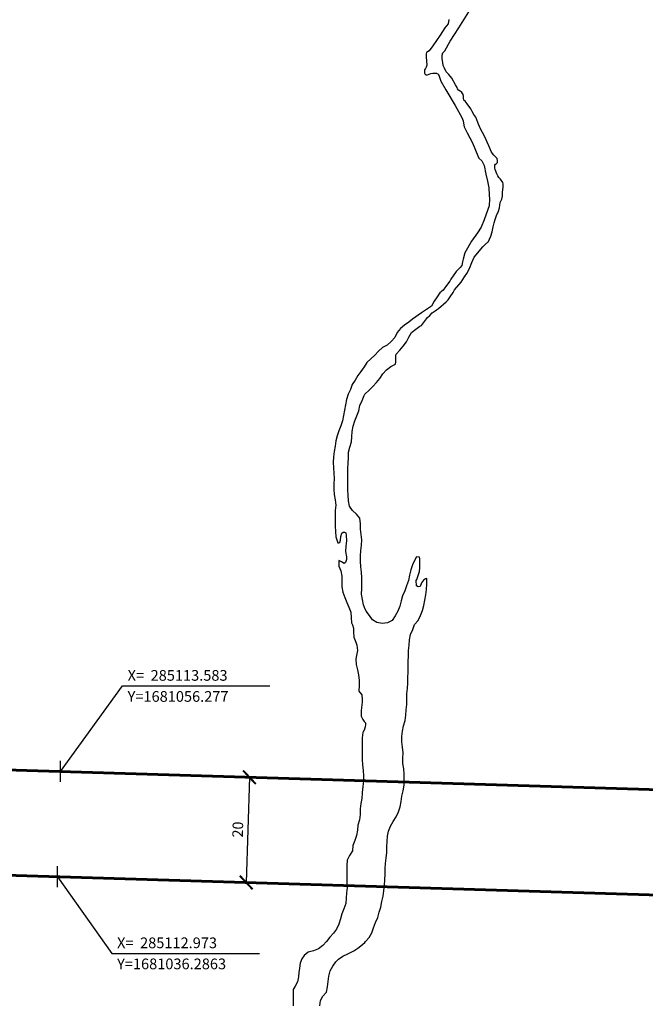
# Model space of a CAD drawing. Units: millimetres. Extents: x 283105 to 285607, y 1679888 to 1682724.
# Drawn here: x 285106 to 285225, y 1681012 to 1681199 of the extents above; entities that cross this region are included whole.
import ezdxf

# ---------------------------------------------------------------- set-up
doc = ezdxf.new("R2010")
doc.units = ezdxf.units.MM
doc.header["$MEASUREMENT"] = 0
doc.header["$PDMODE"] = 2
doc.header["$PDSIZE"] = 2
for name, color, linetype in [('_COORDENADAS_SIRGAS', 7, 'Continuous'), ('_cotas', 7, 'Continuous'), ('_textos', 7, 'Continuous')]:
    doc.layers.add(name, color=color, linetype=linetype)
doc.layers.add('_traçado viário por coordenadas', color=7, linetype='Continuous', lineweight=60)
doc.layers.add('Rio_Perene', color=5, linetype='Continuous', lineweight=25)
doc.styles.get("Standard").update_dxf_attribs({"font": 'arial.ttf'})
doc.dimstyles.new('AEROS UPV', dxfattribs={"dimtxt": 2, "dimasz": 2.5, "dimexe": 1.25, "dimexo": 0.625, "dimtad": 1, "dimdsep": 46, "dimtxsty": 'Standard', "dimblk": 'ARCHTICK', "dimcen": 2.5, "dimadec": 0, "dimazin": 0, "dimtfac": 1, "dimtmove": 0, "dimatfit": 3, "dimfxl": 1, "dimtzin": 0, "dimarcsym": 0})

# ---------------------------------------------------------------- blocks, each defined once
blk = doc.blocks.new('_ArchTick')
at = {"color": 0, "linetype": 'Continuous', "const_width": 0.15}
blk.add_lwpolyline([(-0.5, -0.5), (0.5, 0.5)], dxfattribs=at)
blk = doc.blocks.new('*D200')
at = {"layer": '_cotas', "color": 0, "lineweight": -2, "transparency": 16777216}
for p, q in [((285149.4, 1681055.18), (285148.79, 1681035.19)), ((285150.03, 1681055.16), (285150.65, 1681055.15)), ((285149.42, 1681035.17), (285150.04, 1681035.16))]:
    blk.add_line(p, q, dxfattribs=at)
at = {"layer": 'Defpoints', "color": 0, "transparency": 16777216}
for p in [(285149.4, 1681055.18), (285148.79, 1681035.19), (285148.79, 1681035.19)]:
    blk.add_point(p, dxfattribs=at)
at = {"layer": '_cotas', "color": 0, "lineweight": -2, "transparency": 16777216, "xscale": 2.5, "yscale": 2.5, "zscale": 2.5}
for p, rotation in [((285149.4, 1681055.18), 88.25210441876898), ((285148.79, 1681035.19), 268.252104418769)]:
    blk.add_blockref('_ArchTick', p, dxfattribs=dict(at, rotation=rotation))
at = {"layer": '_cotas', "color": 0, "transparency": 16777216, "insert": (285147.45, 1681045.24), "char_height": 2, "attachment_point": 5, "rotation": 88.2521}
blk.add_mtext('20', dxfattribs=at)

msp = doc.modelspace()

# ---------------------------------------------------------------- linework, layer by layer
at = {"layer": '_COORDENADAS_SIRGAS'}
for points in [[(285113.583, 1681056.277), (285125.29, 1681072.502), (285153.29, 1681072.502)], [(285112.973, 1681036.286), (285123.292, 1681021.724), (285151.292, 1681021.724)]]:
    msp.add_lwpolyline(points, dxfattribs=at)
at = {"layer": '_textos'}
for p in [(285113.583, 1681056.277), (285112.973, 1681036.286)]:
    msp.add_point(p, dxfattribs=at)
at = {"layer": '_traçado viário por coordenadas'}
for p, q in [((285525.617, 1681043.703), (285003.921, 1681059.623)), ((285525.643, 1681023.693), (285003.858, 1681039.616))]:
    msp.add_line(p, q, dxfattribs=at)
at = {"layer": 'Rio_Perene', "flags": 128}
for points in [[(285162.737, 1681011.756), (285162.858, 1681012.767), (285163.357, 1681013.631), (285164.031, 1681014.399), (285164.233, 1681015.384), (285164.34, 1681016.409), (285164.488, 1681017.407), (285164.731, 1681018.419), (285165.203, 1681019.309), (285165.769, 1681020.159), (285166.308, 1681020.658), (285167.144, 1681021.238), (285168.088, 1681021.63), (285168.978, 1681022.088), (285169.194, 1681022.223), (285169.949, 1681022.696), (285170.516, 1681023.154), (285171.298, 1681023.802), (285171.432, 1681023.991), (285172.129, 1681024.74), (285172.639, 1681025.628), (285172.922, 1681026.588), (285173.315, 1681027.579), (285173.755, 1681028.539), (285174.022, 1681029.53), (285174.321, 1681030.537), (285174.541, 1681031.576), (285174.777, 1681032.583), (285174.934, 1681033.606), (285175.028, 1681034.66), (285175.106, 1681035.699), (285175.138, 1681036.753), (285175.137, 1681037.776), (285175.2, 1681038.798), (285175.373, 1681039.837), (285175.467, 1681040.876), (285175.467, 1681041.946), (285175.529, 1681042.953), (285175.623, 1681043.96), (285175.812, 1681044.951), (285176.174, 1681045.895), (285176.693, 1681046.792), (285177.227, 1681047.658), (285177.683, 1681048.586), (285177.982, 1681049.578), (285178.202, 1681050.569), (285178.328, 1681051.576), (285178.563, 1681052.599), (285178.736, 1681053.653), (285178.752, 1681054.707), (285178.751, 1681055.746), (285178.688, 1681056.8), (285178.53, 1681057.807), (285178.53, 1681058.814), (285178.561, 1681059.821), (285178.467, 1681060.86), (285178.325, 1681061.898), (285178.325, 1681062.937), (285178.45, 1681063.944), (285178.639, 1681064.967), (285178.922, 1681065.942), (285179.047, 1681066.981), (285179.173, 1681067.988), (285179.283, 1681068.995), (285179.282, 1681070.002), (285179.298, 1681071.009), (285179.392, 1681072.032), (285179.486, 1681073.039), (285179.486, 1681074.093), (285179.501, 1681075.1), (285179.501, 1681076.154), (285179.548, 1681077.177), (285179.579, 1681078.2), (285179.61, 1681079.223), (285179.689, 1681080.245), (285179.767, 1681081.253), (285179.956, 1681082.291), (285180.396, 1681083.204), (285180.742, 1681084.164), (285181.402, 1681084.951), (285181.89, 1681085.879), (285182.267, 1681086.823), (285182.519, 1681087.799), (285182.676, 1681088.79), (285182.88, 1681089.797), (285183.006, 1681090.836), (285183.037, 1681091.843), (285183.037, 1681092.85), (285183.037, 1681092.913), (285182.785, 1681092.866), (285182.407, 1681092.567), (285182.077, 1681092.095), (285181.778, 1681091.402), (285181.389, 1681091.325), (285181.133, 1681091.496), (285181.07, 1681092.535), (285181.149, 1681092.692), (285181.432, 1681093.51), (285181.652, 1681094.25), (285181.714, 1681094.911), (285181.714, 1681095.65), (285181.714, 1681096.658), (285181.698, 1681096.941), (285181.116, 1681097.004), (285180.77, 1681096.437), (285180.33, 1681095.493), (285179.999, 1681094.533), (285179.779, 1681093.526), (285179.559, 1681092.519), (285179.213, 1681091.527), (285178.915, 1681090.552), (285178.474, 1681089.623), (285178.192, 1681088.663), (285177.94, 1681087.688), (285177.547, 1681086.696), (285177.059, 1681085.799), (285176.509, 1681084.949), (285175.612, 1681084.477), (285174.589, 1681084.367), (285173.598, 1681084.539), (285172.748, 1681085.074), (285172.166, 1681085.892), (285171.552, 1681086.695), (285171.237, 1681087.434), (285171.017, 1681087.922), (285170.827, 1681088.913), (285170.645, 1681089.956), (285170.719, 1681090.995), (285170.719, 1681092.046), (285170.719, 1681093.047), (285170.657, 1681094.11), (285170.533, 1681095.124), (285170.495, 1681096.175), (285170.495, 1681097.214), (285170.569, 1681098.252), (285170.68, 1681099.266), (285170.704, 1681100.267), (285170.605, 1681101.293), (285170.469, 1681102.295), (285170.469, 1681103.321), (285170.332, 1681104.347), (285169.702, 1681105.138), (285168.96, 1681105.83), (285168.391, 1681106.671), (285168.217, 1681107.672), (285168.106, 1681108.711), (285168.081, 1681109.761), (285168.08, 1681110.763), (285168.043, 1681111.764), (285168.055, 1681112.79), (285168.067, 1681113.817), (285168.129, 1681114.83), (285168.19, 1681115.869), (285168.19, 1681116.895), (285168.474, 1681117.859), (285168.77, 1681118.836), (285168.857, 1681119.838), (285168.869, 1681120.839), (285169.066, 1681121.865), (285169.375, 1681122.854), (285169.758, 1681123.819), (285170.141, 1681124.759), (285170.376, 1681125.748), (285170.783, 1681126.7), (285171.191, 1681127.639), (285171.315, 1681127.899), (285172.094, 1681128.651), (285172.824, 1681129.347), (285173.492, 1681130.118), (285174.129, 1681130.905), (285174.703, 1681131.771), (285175.403, 1681132.526), (285176.229, 1681133.132), (285177.094, 1681133.636), (285177.204, 1681134.037), (285177.204, 1681134.648), (285177.204, 1681135.158), (285177.228, 1681135.528), (285177.92, 1681136.267), (285178.58, 1681137.046), (285179.225, 1681137.833), (285179.658, 1681138.738), (285180.153, 1681139.612), (285180.955, 1681140.233), (285181.758, 1681140.839), (285182.072, 1681140.934), (285183.206, 1681142.451), (285183.615, 1681142.876), (285184.047, 1681143.332), (285184.645, 1681143.757), (285184.881, 1681143.923), (285185.282, 1681144.159), (285186.75, 1681145.442), (285187.128, 1681145.83), (285187.521, 1681146.373), (285188.079, 1681147.231), (285188.315, 1681147.711), (285189.581, 1681149.206), (285190.187, 1681150.166), (285190.682, 1681150.843), (285191.154, 1681151.74), (285191.571, 1681152.905), (285192.027, 1681153.904), (285193.694, 1681155.855), (285194.135, 1681156.343), (285194.748, 1681156.878), (285194.984, 1681157.358), (285195.212, 1681157.933), (285195.487, 1681158.72), (285195.668, 1681159.68), (285195.841, 1681160.435), (285196.037, 1681161.064), (285196.312, 1681161.835), (285196.666, 1681162.63), (285196.847, 1681163.291), (285196.996, 1681164.298), (285197.264, 1681164.943), (285197.389, 1681165.494), (285197.436, 1681166.21), (285197.546, 1681167.264), (285197.546, 1681167.815), (285197.507, 1681168.106), (285197.042, 1681168.72), (285196.727, 1681169.066), (285196.507, 1681169.357), (285196.342, 1681169.758), (285196.019, 1681170.545), (285195.94, 1681170.788), (285195.94, 1681170.977), (285195.979, 1681171.363), (285196.089, 1681171.583), (285196.278, 1681171.717), (285196.459, 1681171.882), (285196.459, 1681172.181), (285196.388, 1681172.653), (285196.152, 1681172.936), (285195.798, 1681173.306), (285195.341, 1681173.872), (285194.845, 1681175.084), (285194.491, 1681175.752), (285194.105, 1681176.665), (285193.649, 1681177.585), (285193.2, 1681178.435), (285192.712, 1681179.52), (285192.358, 1681180.472), (285191.956, 1681181.023), (285191.634, 1681181.558), (285191.437, 1681182.061), (285190.736, 1681183.037), (285190.351, 1681183.532), (285190.107, 1681183.745), (285190.028, 1681184.083), (285190.028, 1681184.484), (285189.949, 1681184.775), (285189.807, 1681185.019), (285189.634, 1681185.318), (285189.414, 1681185.436), (285189.099, 1681185.609), (285188.879, 1681185.884), (285188.8, 1681186.144), (285188.485, 1681186.639), (285187.785, 1681187.898), (285187.226, 1681188.574), (285186.738, 1681189.109), (285186.423, 1681189.786), (285186.179, 1681190.281), (285186.085, 1681190.903), (285185.951, 1681191.556), (285185.95, 1681192.287), (285186.068, 1681192.689), (285186.462, 1681193.122), (285187.484, 1681194.939), (285189.104, 1681197.465), (285191.054, 1681200.471)], [(285187.246, 1681199.066), (285187.133, 1681198.249), (285186.474, 1681197.441), (285185.582, 1681196.09), (285184.226, 1681194.019), (285183.482, 1681193.072), (285183.17, 1681192.885), (285183.016, 1681192.772), (285182.931, 1681192.505), (285182.923, 1681192.216), (285182.923, 1681191.877), (285182.989, 1681191.209), (285183.083, 1681190.36), (285182.936, 1681189.967), (285182.804, 1681189.766), (285182.642, 1681189.482), (285182.633, 1681189.336), (285182.633, 1681189.222), (285182.641, 1681189.07), (285182.641, 1681188.88), (285182.666, 1681188.744), (285182.859, 1681188.556), (285182.967, 1681188.547), (285183.084, 1681188.547), (285183.221, 1681188.547), (285183.831, 1681188.797), (285184.201, 1681188.845), (285184.547, 1681188.838), (285184.581, 1681188.838), (285184.871, 1681188.838), (285184.967, 1681188.816), (285185.2, 1681188.714), (285185.378, 1681188.269), (285185.712, 1681187.321), (285186.688, 1681185.663), (285188.468, 1681182.706), (285189.734, 1681180.445), (285189.945, 1681179.832), (285190.032, 1681179.337), (285190.169, 1681178.696), (285190.691, 1681177.532), (285191.749, 1681175.637), (285192.74, 1681173.171), (285192.911, 1681172.698), (285193.473, 1681172.216), (285193.915, 1681171.333), (285194.261, 1681169.672), (285194.598, 1681168.334), (285194.841, 1681167.098), (285194.914, 1681165.763), (285194.925, 1681164.942), (285194.885, 1681163.679), (285194.62, 1681162.998), (285193.964, 1681160.981), (285193.388, 1681159.634), (285192.651, 1681158.538), (285191.566, 1681156.947), (285190.304, 1681154.741), (285189.952, 1681153.529), (285189.813, 1681153.018), (285189.683, 1681152.328), (285189.391, 1681151.961), (285188.932, 1681151.517), (285188.625, 1681151.227), (285187.634, 1681149.723), (285187.424, 1681149.362), (285186.609, 1681148.262), (285186.143, 1681147.677), (285185.547, 1681147.14), (285185.03, 1681146.386), (285184.436, 1681145.584), (285183.947, 1681144.647), (285182.03, 1681143.367), (285180.347, 1681142.163), (285179.679, 1681141.596), (285178.845, 1681141.022), (285178.058, 1681140.392), (285177.405, 1681139.605), (285177.004, 1681138.653), (285176.297, 1681137.929), (285175.557, 1681137.221), (285174.629, 1681136.78), (285173.898, 1681136.072), (285173.221, 1681135.285), (285172.435, 1681134.647), (285171.703, 1681133.931), (285171.143, 1681133.099), (285170.563, 1681132.237), (285169.958, 1681131.458), (285169.476, 1681130.58), (285168.895, 1681129.752), (285168.549, 1681128.812), (285168.116, 1681127.897), (285167.845, 1681126.908), (285167.635, 1681125.882), (285167.462, 1681124.868), (285167.264, 1681123.842), (285167.067, 1681122.852), (285166.728, 1681121.902), (285166.343, 1681120.97), (285166.022, 1681120.018), (285165.787, 1681119.029), (285165.676, 1681118.015), (285165.503, 1681117.014), (285165.343, 1681116), (285165.294, 1681114.962), (285165.368, 1681113.948), (285165.442, 1681112.922), (285165.455, 1681111.896), (285165.443, 1681110.869), (285165.431, 1681109.856), (285165.456, 1681108.854), (285165.654, 1681107.865), (285165.778, 1681106.852), (285165.667, 1681105.85), (285165.667, 1681104.849), (285165.668, 1681103.847), (285165.668, 1681102.833), (285165.742, 1681101.832), (285165.817, 1681100.806), (285165.841, 1681100.633), (285166.176, 1681099.669), (285166.361, 1681099.656), (285166.584, 1681099.755), (285166.682, 1681100.163), (285166.732, 1681100.893), (285166.929, 1681101.499), (285167.189, 1681101.709), (285167.461, 1681101.721), (285167.671, 1681101.561), (285167.77, 1681101.078), (285167.795, 1681100.077), (285167.721, 1681099.039), (285167.635, 1681098.037), (285167.796, 1681097.036), (285167.796, 1681096.492), (285167.66, 1681095.96), (285167.388, 1681095.775), (285166.844, 1681096.083), (285166.523, 1681096.269), (285166.35, 1681096.343), (285166.337, 1681096.269), (285166.387, 1681095.267), (285166.77, 1681094.34), (285166.931, 1681093.327), (285166.956, 1681092.325), (285166.957, 1681091.324), (285167.155, 1681090.298), (285167.489, 1681089.321), (285167.885, 1681088.382), (285168.268, 1681087.454), (285168.639, 1681086.503), (285168.726, 1681085.501), (285168.751, 1681084.487), (285168.986, 1681084.104), (285169.172, 1681083.486), (285169.16, 1681082.695), (285169.185, 1681081.854), (285169.209, 1681081.768), (285169.605, 1681080.841), (285169.754, 1681080.259), (285169.878, 1681079.258), (285169.705, 1681078.281), (285169.569, 1681077.589), (285169.681, 1681076.563), (285169.904, 1681075.586), (285170.102, 1681074.597), (285170.201, 1681073.571), (285170.201, 1681072.57), (285170.189, 1681071.506), (285170.717, 1681070.85), (285170.796, 1681069.859), (285170.797, 1681069.45), (285170.702, 1681068.946), (285170.639, 1681068.396), (285170.624, 1681067.782), (285170.624, 1681066.743), (285170.908, 1681066.13), (285171.175, 1681065.752), (285171.396, 1681065.501), (285171.411, 1681065.154), (285171.364, 1681064.745), (285171.223, 1681064.336), (285170.955, 1681063.707), (285170.94, 1681063.644), (285170.767, 1681062.652), (285170.767, 1681061.63), (285170.767, 1681060.607), (285170.768, 1681059.6), (285170.8, 1681058.561), (285170.878, 1681057.539), (285170.957, 1681056.484), (285171.021, 1681055.446), (285171.021, 1681054.439), (285170.941, 1681053.411), (285170.786, 1681052.299), (285170.772, 1681052.177), (285170.718, 1681051.166), (285170.516, 1681050.168), (285170.422, 1681049.17), (285170.423, 1681048.118), (285170.274, 1681047.093), (285169.992, 1681046.108), (285169.897, 1681045.11), (285169.749, 1681044.112), (285169.399, 1681043.154), (285169.008, 1681042.21), (285168.941, 1681041.198), (285168.415, 1681040.295), (285167.943, 1681039.404), (285167.876, 1681038.379), (285167.876, 1681037.341), (285167.877, 1681036.329), (285167.904, 1681035.318), (285167.918, 1681034.266), (285167.824, 1681033.254), (285167.743, 1681032.216), (285167.676, 1681031.177), (285167.339, 1681030.193), (285166.948, 1681029.262), (285166.692, 1681028.291), (285166.396, 1681027.279), (285165.937, 1681026.348), (285165.331, 1681025.552), (285164.67, 1681024.783), (285164.023, 1681023.988), (285163.349, 1681023.246), (285162.54, 1681022.571), (285161.555, 1681022.247), (285160.571, 1681021.991), (285159.789, 1681021.356), (285159.33, 1681020.709), (285159.034, 1681019.873), (285158.886, 1681018.929), (285158.765, 1681018.133), (285158.697, 1681017.27), (285158.536, 1681016.312), (285158.091, 1681015.53), (285157.713, 1681014.909), (285157.714, 1681013.898), (285157.714, 1681012.859), (285157.714, 1681011.807)]]:
    msp.add_lwpolyline(points, dxfattribs=at)

# ---------------------------------------------------------------- texts
at = {"layer": '_COORDENADAS_SIRGAS'}
for s, p in [('X=  285113.583', (285126.29, 1681073.502)), ('Y=1681056.277', (285126.29, 1681069.502)), ('X=  285112.973', (285124.292, 1681022.724)), ('Y=1681036.2863', (285124.292, 1681018.724))]:
    msp.add_text(s, height=2.03, dxfattribs=at).set_placement(p)

# ---------------------------------------------------------------- dimensions: what is measured, and where the dimension line sits
at = {"layer": '_cotas'}
dim = msp.add_aligned_dim(p1=(285149.404, 1681055.184), p2=(285148.794, 1681035.193), distance=0, dimstyle='AEROS UPV', dxfattribs=at)
dim.commit()
dim.dimension.update_dxf_attribs({"geometry": '*D200', "text_midpoint": (285147.453, 1681045.239)})

doc.saveas('drawing.dxf')
